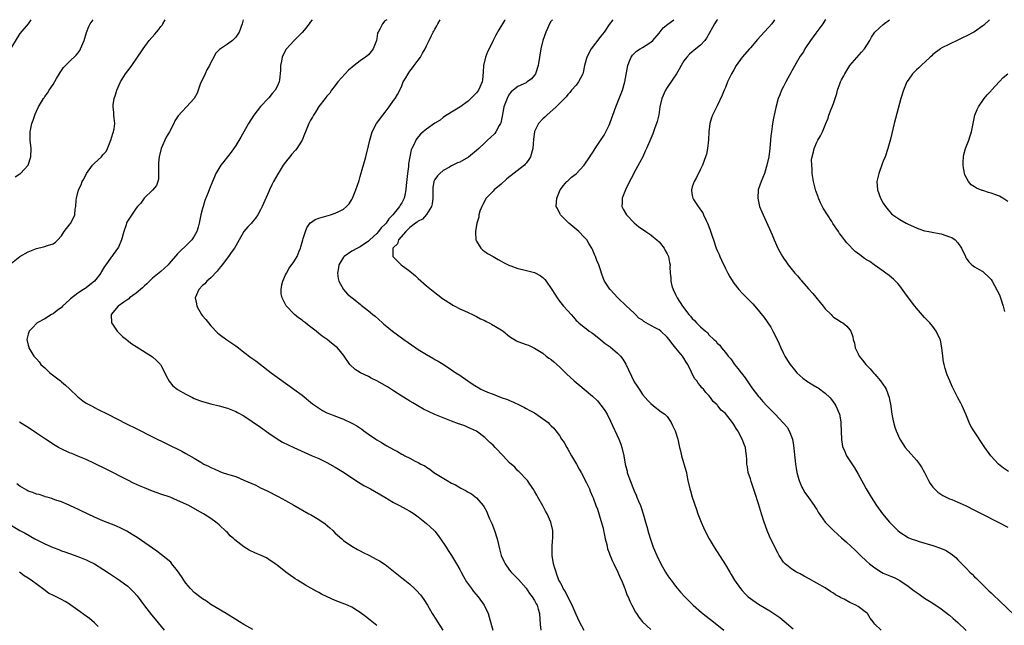
# Model space of a CAD drawing. Units: inches. Extents: x 2500230 to 2502000, y 1494000 to 1497000.
# Drawn here: x 2500993 to 2501230, y 1496854 to 1497000 of the extents above; entities that cross this region are included whole.
import ezdxf

# ---------------------------------------------------------------- set-up
doc = ezdxf.new("R2010")
doc.units = ezdxf.units.IN
doc.header["$MEASUREMENT"] = 0
doc.layers.add('LD24991494_10ft', color=121, linetype='Continuous')

msp = doc.modelspace()

# ---------------------------------------------------------------- linework, layer by layer
at = {"layer": 'LD24991494_10ft'}
for points, elevation in [([(2500995.68, 1497000), (2500995.03, 1496999), (2500993, 1496996.64), (2500991, 1496993.37)], 8290), ([(2500991, 1496941.34), (2500993, 1496942.96), (2500995, 1496944.07), (2500997, 1496944.87), (2500998.73, 1496945.27), (2500999, 1496945.4), (2500999.66, 1496945.66), (2501001, 1496946), (2501001.58, 1496946.42), (2501002.15, 1496947), (2501003, 1496947.98), (2501003.69, 1496949), (2501005.13, 1496950.87), (2501005.27, 1496951), (2501006.22, 1496953), (2501006.35, 1496954.35), (2501006.46, 1496955), (2501006.57, 1496956.57), (2501006.63, 1496957), (2501007.11, 1496959), (2501007.74, 1496960.26), (2501008.01, 1496961), (2501008.42, 1496961.58), (2501009.05, 1496963), (2501010.53, 1496965), (2501011, 1496965.49), (2501012.65, 1496967), (2501013, 1496967.43), (2501013.77, 1496968.23), (2501014.14, 1496969), (2501014.93, 1496971), (2501015.41, 1496972.59), (2501015.59, 1496973), (2501015.76, 1496973.76), (2501015.9, 1496975), (2501015.72, 1496976.28), (2501015.68, 1496977), (2501015.62, 1496977.62), (2501015.45, 1496979), (2501015.51, 1496979.51), (2501015.72, 1496981), (2501016.06, 1496981.94), (2501016.36, 1496983), (2501017.23, 1496985), (2501018.47, 1496987), (2501019, 1496987.71), (2501019.57, 1496988.43), (2501019.95, 1496989), (2501021, 1496990.49), (2501022.7, 1496993), (2501024.16, 1496995), (2501025.51, 1496996.49), (2501025.92, 1496997), (2501026.44, 1496997.56), (2501027, 1496998.33), (2501027.3, 1496998.7), (2501027.49, 1496999), (2501028, 1497000)], 8270), ([(2500991.86, 1496962.14), (2500993, 1496962.9), (2500993.12, 1496963), (2500995.02, 1496965), (2500995.68, 1496967), (2500995.73, 1496969), (2500995.52, 1496971), (2500995.49, 1496972.51), (2500995.5, 1496973), (2500995.89, 1496975), (2500996.2, 1496975.8), (2500996.59, 1496977), (2500996.72, 1496977.28), (2500997, 1496977.98), (2500997.52, 1496979), (2500998.22, 1496980.22), (2500998.69, 1496981), (2500998.83, 1496981.17), (2500999, 1496981.48), (2500999.69, 1496982.31), (2501000.06, 1496983), (2501001, 1496984.41), (2501001.84, 1496985.84), (2501002.73, 1496987.27), (2501003.54, 1496988.46), (2501004.03, 1496989), (2501005, 1496989.94), (2501006.54, 1496991.46), (2501007, 1496991.96), (2501007.42, 1496992.58), (2501007.65, 1496993), (2501008.49, 1496995), (2501009.08, 1496996.92), (2501009.62, 1496998.38), (2501009.98, 1496999), (2501010.63, 1497000)], 8280), ([(2501046.77, 1497000), (2501046.54, 1496999), (2501045.83, 1496997), (2501045.52, 1496996.48), (2501045, 1496995.77), (2501044.22, 1496995), (2501043, 1496994.13), (2501041.14, 1496992.86), (2501041, 1496992.71), (2501040.12, 1496991.88), (2501039.71, 1496991), (2501039, 1496989.67), (2501038.69, 1496989), (2501038.09, 1496987.91), (2501037.63, 1496987), (2501037, 1496985.57), (2501036.69, 1496985), (2501036.48, 1496984.48), (2501035.73, 1496982.27), (2501034.98, 1496981), (2501033.18, 1496979), (2501032.07, 1496977.93), (2501031.13, 1496976.87), (2501030.36, 1496975.64), (2501030.08, 1496975), (2501029.02, 1496973.02), (2501028.25, 1496971.75), (2501027.02, 1496969), (2501026.55, 1496967), (2501026.44, 1496965.56), (2501026.38, 1496964.38), (2501026.43, 1496963), (2501026.4, 1496961.6), (2501026.21, 1496961), (2501025.94, 1496960.06), (2501025, 1496958.98), (2501022.97, 1496957), (2501022.17, 1496955.83), (2501021.31, 1496955), (2501021, 1496954.6), (2501019.55, 1496952.45), (2501018.78, 1496951.22), (2501018.71, 1496951), (2501018.61, 1496950.61), (2501018.04, 1496949), (2501017.48, 1496947), (2501016.77, 1496945.23), (2501015.46, 1496943.46), (2501015.14, 1496943), (2501015, 1496942.84), (2501013.74, 1496941), (2501013.42, 1496940.58), (2501012.65, 1496939.35), (2501012.48, 1496939), (2501010.95, 1496937), (2501009.86, 1496936.14), (2501009, 1496935.41), (2501008.73, 1496935.27), (2501008.35, 1496935), (2501007, 1496934.16), (2501005.2, 1496932.8), (2501005, 1496932.56), (2501003.28, 1496931), (2501003, 1496930.69), (2501002, 1496930), (2501001, 1496929.17), (2501000.66, 1496929), (2500999, 1496927.99), (2500997.15, 1496927), (2500997, 1496926.88), (2500996.1, 1496925.9), (2500995.22, 1496925), (2500995, 1496924.31), (2500994.66, 1496923), (2500995, 1496921.64), (2500995.15, 1496921.15), (2500995.17, 1496921), (2500995.42, 1496920.58), (2500996.41, 1496919), (2500996.69, 1496918.69), (2500997, 1496918.31), (2500997.63, 1496917.63), (2500998.09, 1496917), (2500999, 1496916.14), (2500999.6, 1496915.6), (2501000.21, 1496915), (2501002.76, 1496913), (2501003, 1496912.83), (2501003.99, 1496911.99), (2501005, 1496911.11), (2501007, 1496909.19), (2501008.21, 1496908.21), (2501009, 1496907.68), (2501010.75, 1496906.75), (2501011, 1496906.6), (2501011.84, 1496906.16), (2501014.17, 1496905), (2501018.68, 1496902.68), (2501021, 1496901.52), (2501025, 1496899.57), (2501032.06, 1496896.06), (2501033, 1496895.56), (2501035, 1496894.4), (2501036.58, 1496893.42), (2501037.29, 1496893), (2501038.45, 1496892.45), (2501039, 1496892.16), (2501039.84, 1496891.84), (2501041, 1496891.28), (2501041.22, 1496891.22), (2501041.74, 1496891), (2501043, 1496890.6), (2501043.63, 1496890.37), (2501045, 1496889.96), (2501047, 1496889.15), (2501049.88, 1496887.88), (2501051, 1496887.3), (2501052.55, 1496886.55), (2501055.2, 1496885.2), (2501057, 1496884.24), (2501059, 1496883.11), (2501062.64, 1496881), (2501063, 1496880.81), (2501065, 1496879.66), (2501066.56, 1496878.56), (2501067.66, 1496877.66), (2501068.37, 1496877), (2501069, 1496876.37), (2501070.55, 1496875), (2501071, 1496874.58), (2501073, 1496873.19), (2501074.38, 1496872.38), (2501075, 1496872.09), (2501075.71, 1496871.71), (2501077.06, 1496871.06), (2501079, 1496870.03), (2501079.65, 1496869.66), (2501081, 1496868.78), (2501084.27, 1496866.27), (2501085, 1496865.62), (2501085.76, 1496865), (2501087, 1496864.04), (2501088.11, 1496863), (2501088.58, 1496862.58), (2501089.5, 1496861.5), (2501090.35, 1496860.35), (2501091.2, 1496859), (2501092.38, 1496857), (2501093.41, 1496855.41), (2501093.64, 1496855), (2501094.88, 1496853)], 8260), ([(2501063.39, 1497000), (2501062.98, 1496999.43), (2501062.74, 1496999), (2501061.52, 1496997.52), (2501061.06, 1496996.94), (2501059, 1496994.95), (2501057.22, 1496993), (2501057.13, 1496992.87), (2501056.46, 1496991.54), (2501056.19, 1496991), (2501056.04, 1496990.04), (2501055.79, 1496989), (2501055.78, 1496987.78), (2501055.52, 1496985.52), (2501055.44, 1496985), (2501055, 1496983.95), (2501054.49, 1496983), (2501053.77, 1496982.23), (2501053, 1496981.22), (2501052.89, 1496981.11), (2501052.81, 1496981), (2501051, 1496979.1), (2501049.4, 1496977), (2501048.12, 1496975), (2501046.25, 1496971.75), (2501045, 1496969.69), (2501043.89, 1496968.11), (2501042.11, 1496965.89), (2501041.42, 1496965), (2501040.26, 1496963), (2501039.86, 1496962.14), (2501039.39, 1496961), (2501038.7, 1496959.3), (2501038.39, 1496958.39), (2501037.57, 1496956.43), (2501037.13, 1496955), (2501037, 1496954.55), (2501036.62, 1496953), (2501036.22, 1496951), (2501035.96, 1496950.04), (2501035.64, 1496949), (2501035, 1496947.87), (2501034.4, 1496947), (2501033.71, 1496946.29), (2501031, 1496943.64), (2501029, 1496941.3), (2501028.73, 1496941), (2501027.87, 1496940.13), (2501027, 1496939.35), (2501025, 1496937.72), (2501024.22, 1496937), (2501023.63, 1496936.37), (2501023, 1496935.88), (2501022.56, 1496935.44), (2501021, 1496934.13), (2501019.45, 1496933), (2501019.23, 1496932.77), (2501019, 1496932.64), (2501018.06, 1496931.94), (2501016.65, 1496931), (2501015.02, 1496929), (2501015.09, 1496927), (2501015.31, 1496926.69), (2501016.46, 1496925), (2501017, 1496924.42), (2501017.73, 1496923.73), (2501018.71, 1496923), (2501018.85, 1496922.85), (2501019.98, 1496921.98), (2501021, 1496921.32), (2501025, 1496918.84), (2501025.95, 1496917.95), (2501026.85, 1496917), (2501027, 1496916.79), (2501027.91, 1496915), (2501028.23, 1496914.23), (2501028.95, 1496912.95), (2501029.86, 1496911.86), (2501030.9, 1496911), (2501031, 1496910.94), (2501033, 1496909.8), (2501034.59, 1496909), (2501035, 1496908.81), (2501036.31, 1496908.31), (2501037, 1496908.03), (2501039, 1496907.47), (2501041, 1496907.01), (2501043, 1496906.46), (2501045, 1496905.68), (2501045.44, 1496905.44), (2501047, 1496904.58), (2501049, 1496903.27), (2501051, 1496901.86), (2501053, 1496900.42), (2501055, 1496899.05), (2501056.29, 1496898.29), (2501057.62, 1496897.62), (2501058.98, 1496896.98), (2501063.46, 1496895), (2501065, 1496894.3), (2501067, 1496893.35), (2501067.66, 1496893), (2501069, 1496892.25), (2501071, 1496891.01), (2501073, 1496889.65), (2501074.6, 1496888.6), (2501075.85, 1496887.85), (2501077.46, 1496887), (2501080.92, 1496885), (2501083, 1496883.75), (2501084.47, 1496883), (2501086.11, 1496882.11), (2501087, 1496881.66), (2501087.38, 1496881.38), (2501088, 1496881), (2501089, 1496880.31), (2501091, 1496878.7), (2501091.85, 1496877.85), (2501092.82, 1496877), (2501093, 1496876.81), (2501093.77, 1496875.77), (2501094.37, 1496875), (2501095.68, 1496873), (2501096.17, 1496872.17), (2501097, 1496870.99), (2501098.18, 1496869), (2501099, 1496867.57), (2501099.29, 1496867), (2501099.89, 1496865.89), (2501100.65, 1496864.65), (2501101.83, 1496863), (2501102.33, 1496862.33), (2501103.44, 1496861), (2501104.89, 1496859), (2501105.84, 1496857), (2501106.11, 1496856.11), (2501106.94, 1496853)], 8250), ([(2501081.44, 1497000), (2501080.97, 1496999.69), (2501080.36, 1496999), (2501079.76, 1496997.76), (2501079.3, 1496997), (2501079.21, 1496996.79), (2501079, 1496995.5), (2501078.9, 1496995), (2501078.15, 1496993), (2501077.67, 1496992.33), (2501077, 1496991.58), (2501076.3, 1496991), (2501075, 1496990.06), (2501073.57, 1496989), (2501072.19, 1496987.81), (2501071.39, 1496987), (2501069.61, 1496985), (2501069, 1496984.13), (2501068.09, 1496983), (2501067.69, 1496982.31), (2501067, 1496981.57), (2501066.76, 1496981.24), (2501066.53, 1496981), (2501065, 1496979.08), (2501064.25, 1496977.75), (2501063.74, 1496977), (2501063.47, 1496976.53), (2501063, 1496975.78), (2501062.61, 1496975), (2501061.81, 1496973), (2501061.59, 1496972.41), (2501061.01, 1496971), (2501059.76, 1496969), (2501059.42, 1496968.58), (2501058.47, 1496967.53), (2501058.03, 1496967), (2501057.55, 1496966.45), (2501056.46, 1496965), (2501055.21, 1496963), (2501054.1, 1496961), (2501053.73, 1496960.27), (2501053.15, 1496959), (2501053, 1496958.63), (2501051.39, 1496955), (2501051, 1496954.18), (2501050.34, 1496953), (2501049.8, 1496952.2), (2501049, 1496951.28), (2501048.78, 1496951), (2501047.91, 1496950.09), (2501047, 1496949), (2501045.86, 1496947), (2501045, 1496945.57), (2501044.69, 1496945), (2501043.93, 1496943.93), (2501043.29, 1496943), (2501041.71, 1496941), (2501041.43, 1496940.57), (2501041, 1496940.09), (2501040.53, 1496939.47), (2501039, 1496937.83), (2501038.09, 1496937), (2501037.58, 1496936.42), (2501037, 1496935.96), (2501036.12, 1496935), (2501035.28, 1496933), (2501035.54, 1496931.54), (2501035.63, 1496931), (2501036.76, 1496929), (2501037, 1496928.68), (2501037.83, 1496927.83), (2501038.43, 1496927), (2501039, 1496926.3), (2501040.62, 1496924.62), (2501041, 1496924.25), (2501042.88, 1496922.88), (2501044.08, 1496922.08), (2501045, 1496921.49), (2501045.65, 1496921), (2501047, 1496919.92), (2501048.68, 1496918.68), (2501049.87, 1496917.87), (2501050.96, 1496917), (2501053.58, 1496915), (2501059.03, 1496911.03), (2501061, 1496909.55), (2501063.53, 1496907.53), (2501064.68, 1496906.68), (2501065.92, 1496905.92), (2501067, 1496905.36), (2501067.85, 1496905), (2501068.68, 1496904.68), (2501071, 1496903.81), (2501073, 1496902.87), (2501074.18, 1496902.18), (2501075.37, 1496901.37), (2501075.86, 1496901), (2501077, 1496900.2), (2501078.77, 1496899), (2501079, 1496898.85), (2501080.17, 1496898.17), (2501081, 1496897.63), (2501081.41, 1496897.41), (2501083, 1496896.47), (2501083.99, 1496895.99), (2501085, 1496895.37), (2501085.26, 1496895.26), (2501085.73, 1496895), (2501087, 1496894.39), (2501088.27, 1496893.73), (2501089, 1496893.38), (2501089.63, 1496893), (2501090.54, 1496892.54), (2501091, 1496892.22), (2501091.78, 1496891.78), (2501092.77, 1496891), (2501095.96, 1496889), (2501097, 1496888.43), (2501097.96, 1496887.96), (2501099, 1496887.31), (2501099.22, 1496887.22), (2501099.58, 1496887), (2501100.53, 1496886.53), (2501101, 1496886.21), (2501101.81, 1496885.81), (2501103, 1496884.86), (2501104.6, 1496883), (2501104.77, 1496882.77), (2501105.5, 1496881.5), (2501105.69, 1496881), (2501106.19, 1496879.81), (2501106.71, 1496878.71), (2501107.39, 1496877), (2501108.02, 1496875), (2501108.35, 1496873.65), (2501108.58, 1496872.58), (2501108.99, 1496871), (2501109.59, 1496869.59), (2501109.89, 1496869), (2501111, 1496867.42), (2501111.35, 1496867), (2501112.15, 1496866.15), (2501113.16, 1496865.16), (2501115, 1496863.13), (2501115.81, 1496861.81), (2501116.43, 1496861), (2501117, 1496860.11), (2501117.37, 1496859.37), (2501117.62, 1496859), (2501117.92, 1496858.08), (2501118.22, 1496857), (2501118.39, 1496854.39), (2501118.52, 1496853)], 8240), ([(2501129, 1496852.94), (2501127.81, 1496855), (2501127, 1496856.77), (2501126.11, 1496859), (2501125.1, 1496860.9), (2501124.39, 1496862.39), (2501123.93, 1496863), (2501123.65, 1496863.65), (2501123, 1496864.78), (2501122.89, 1496865), (2501122.4, 1496866.4), (2501122.18, 1496867), (2501121.84, 1496868.16), (2501121.61, 1496869), (2501121.29, 1496871), (2501121.28, 1496873), (2501121.37, 1496874.63), (2501121.41, 1496875), (2501121.42, 1496877), (2501120.95, 1496879), (2501120.03, 1496881), (2501119.66, 1496881.66), (2501119, 1496882.92), (2501117.81, 1496885), (2501117.54, 1496885.54), (2501117, 1496886.49), (2501116.8, 1496886.8), (2501115.86, 1496888.14), (2501115.29, 1496889), (2501115, 1496889.36), (2501113.45, 1496891), (2501113.22, 1496891.22), (2501113, 1496891.38), (2501112.23, 1496892.23), (2501111, 1496893.32), (2501109.48, 1496895), (2501107.56, 1496897), (2501107, 1496897.54), (2501106.21, 1496898.21), (2501105.44, 1496899), (2501105, 1496899.42), (2501103, 1496900.89), (2501101.59, 1496901.59), (2501101, 1496901.81), (2501100.18, 1496902.18), (2501099, 1496902.57), (2501098.7, 1496902.7), (2501097, 1496903.31), (2501095, 1496904.09), (2501093, 1496904.94), (2501091.58, 1496905.58), (2501090.24, 1496906.24), (2501088.88, 1496907), (2501087.7, 1496907.7), (2501087, 1496908.14), (2501086.45, 1496908.45), (2501085, 1496909.33), (2501083, 1496910.59), (2501081.57, 1496911.57), (2501080.33, 1496912.33), (2501079, 1496913.05), (2501077.68, 1496913.68), (2501077, 1496914.04), (2501075.06, 1496915), (2501073.8, 1496915.8), (2501072.5, 1496917), (2501071, 1496919.21), (2501069.56, 1496921), (2501069.23, 1496921.23), (2501068.09, 1496922.09), (2501067.05, 1496923), (2501065.8, 1496923.8), (2501065, 1496924.46), (2501064.4, 1496925), (2501062.46, 1496926.46), (2501061.84, 1496927), (2501061.36, 1496927.36), (2501061, 1496927.65), (2501060.17, 1496928.17), (2501059.19, 1496929), (2501059, 1496929.18), (2501057.22, 1496931), (2501057.13, 1496931.13), (2501056.23, 1496933), (2501055.99, 1496933.99), (2501055.97, 1496935), (2501056.16, 1496936.16), (2501056.33, 1496937), (2501057, 1496938.54), (2501057.22, 1496939), (2501057.85, 1496940.15), (2501059, 1496941.71), (2501059.78, 1496943), (2501060.29, 1496944.29), (2501060.62, 1496945), (2501060.71, 1496945.29), (2501061.17, 1496947), (2501061.29, 1496947.29), (2501061.83, 1496949), (2501062.14, 1496949.86), (2501062.95, 1496951.05), (2501063, 1496951.09), (2501064.13, 1496951.87), (2501065, 1496952.23), (2501065.6, 1496952.4), (2501067.88, 1496953), (2501069, 1496953.39), (2501069.85, 1496953.85), (2501071, 1496954.4), (2501071.73, 1496955), (2501072.33, 1496955.67), (2501073, 1496956.71), (2501073.14, 1496957), (2501073.94, 1496959), (2501074.72, 1496961.28), (2501075, 1496962.21), (2501076.33, 1496967), (2501077, 1496969.59), (2501077.31, 1496971), (2501077.88, 1496973), (2501078.94, 1496975), (2501080.48, 1496977), (2501081, 1496977.75), (2501082.02, 1496979), (2501083, 1496980.55), (2501083.41, 1496981), (2501084.01, 1496981.99), (2501084.53, 1496983), (2501085, 1496984.05), (2501085.38, 1496985), (2501086.01, 1496985.99), (2501086.55, 1496987), (2501087, 1496987.61), (2501087.57, 1496988.43), (2501088.04, 1496989), (2501089, 1496990.25), (2501089.51, 1496991), (2501090.02, 1496991.98), (2501090.63, 1496993), (2501091, 1496993.72), (2501091.6, 1496995), (2501092.17, 1496996.17), (2501092.61, 1496997), (2501092.77, 1496997.23), (2501093, 1496997.74), (2501093.46, 1496998.54), (2501093.67, 1496999), (2501094.26, 1497000)], 8230), ([(2501109.91, 1497000), (2501109.79, 1496999.83), (2501108.41, 1496997.59), (2501107.7, 1496996.3), (2501107, 1496994.97), (2501106.07, 1496993), (2501105.7, 1496992.3), (2501105.2, 1496991), (2501104.71, 1496989), (2501104.65, 1496987.35), (2501104.49, 1496985.51), (2501104.42, 1496985), (2501103.49, 1496983), (2501103, 1496982.35), (2501101.69, 1496981), (2501101, 1496980.39), (2501099, 1496978.97), (2501097, 1496977.74), (2501095.35, 1496976.65), (2501095, 1496976.45), (2501094.23, 1496975.77), (2501093, 1496975.05), (2501091, 1496973.64), (2501090.15, 1496973), (2501089.55, 1496972.45), (2501088.64, 1496971.36), (2501088.43, 1496971), (2501088, 1496970), (2501087.47, 1496969), (2501087.32, 1496968.68), (2501086.97, 1496967), (2501086.67, 1496965.33), (2501086.61, 1496964.61), (2501086.39, 1496963), (2501086.07, 1496960.07), (2501086.02, 1496959), (2501085.73, 1496957.73), (2501085.63, 1496957), (2501085, 1496955.88), (2501084.64, 1496955.36), (2501084.48, 1496955), (2501082.9, 1496953), (2501081.92, 1496952.08), (2501081.23, 1496951), (2501081, 1496950.75), (2501080.09, 1496949.91), (2501079.43, 1496949), (2501079, 1496948.54), (2501077.35, 1496947), (2501077, 1496946.65), (2501075, 1496945.34), (2501074.32, 1496945), (2501073, 1496944.23), (2501071.12, 1496943), (2501071, 1496942.84), (2501069.83, 1496941), (2501069.75, 1496940.25), (2501069.57, 1496939), (2501069.66, 1496937.66), (2501069.88, 1496937), (2501070.95, 1496935), (2501071.93, 1496933.93), (2501073.03, 1496933.03), (2501075, 1496931.51), (2501075.27, 1496931.27), (2501077, 1496929.93), (2501078.06, 1496929), (2501078.59, 1496928.59), (2501080.38, 1496927), (2501080.72, 1496926.72), (2501081, 1496926.47), (2501082.8, 1496925), (2501085.55, 1496923), (2501088.4, 1496921), (2501089, 1496920.59), (2501091, 1496919.35), (2501092.51, 1496918.51), (2501093, 1496918.21), (2501093.78, 1496917.78), (2501095.02, 1496917.02), (2501097, 1496915.7), (2501098.01, 1496915), (2501099, 1496914.37), (2501100.96, 1496913), (2501102.18, 1496912.18), (2501103.4, 1496911.4), (2501104.09, 1496911), (2501105.67, 1496910.33), (2501107, 1496909.81), (2501108.98, 1496909.02), (2501110.52, 1496908.52), (2501111, 1496908.26), (2501111.92, 1496907.92), (2501113.28, 1496907.28), (2501114.6, 1496906.6), (2501115, 1496906.41), (2501115.89, 1496905.89), (2501117, 1496905.29), (2501118.4, 1496904.4), (2501120.25, 1496903), (2501120.64, 1496902.64), (2501121, 1496902.23), (2501121.62, 1496901.62), (2501122.12, 1496901), (2501123, 1496899.84), (2501123.54, 1496899), (2501124.15, 1496898.15), (2501124.75, 1496897), (2501125, 1496896.59), (2501125.9, 1496895), (2501127.11, 1496893), (2501127.77, 1496891.77), (2501128.23, 1496891), (2501129.5, 1496888.5), (2501130.21, 1496887), (2501130.44, 1496886.44), (2501131, 1496885.22), (2501131.15, 1496884.85), (2501131.81, 1496883), (2501132.14, 1496882.14), (2501133, 1496879.37), (2501133.55, 1496877.55), (2501133.63, 1496877), (2501133.9, 1496875.9), (2501134.05, 1496875), (2501134.41, 1496873.59), (2501134.61, 1496872.61), (2501135, 1496871.65), (2501135.17, 1496871.17), (2501135.74, 1496869.74), (2501136.15, 1496869), (2501137.11, 1496867), (2501137.62, 1496865.62), (2501137.93, 1496865), (2501138.59, 1496863.41), (2501138.81, 1496862.81), (2501139, 1496862.34), (2501139.36, 1496861.36), (2501139.55, 1496861), (2501139.96, 1496859.96), (2501140.44, 1496859), (2501141.34, 1496857.34), (2501141.55, 1496857), (2501142.14, 1496856.14), (2501143.05, 1496855), (2501145, 1496853.13)], 8220), ([(2501121.31, 1497000), (2501120.97, 1496999.55), (2501120.62, 1496999), (2501120.16, 1496997.85), (2501119.73, 1496997), (2501119.04, 1496995), (2501118.55, 1496993), (2501117.85, 1496989), (2501117.2, 1496987), (2501117, 1496986.67), (2501116.24, 1496985.76), (2501115.26, 1496985), (2501115, 1496984.83), (2501113, 1496983.9), (2501111.87, 1496983), (2501111.4, 1496982.6), (2501111, 1496982.12), (2501110.61, 1496981.39), (2501110.41, 1496981), (2501109.61, 1496979), (2501109.5, 1496978.5), (2501109.2, 1496976.8), (2501108.87, 1496975.13), (2501108.82, 1496975), (2501108.51, 1496974.51), (2501107.67, 1496973), (2501107.41, 1496972.59), (2501106.39, 1496971.61), (2501105.71, 1496971), (2501105, 1496970.32), (2501103.57, 1496969), (2501103, 1496968.48), (2501101.11, 1496966.89), (2501099, 1496965.73), (2501098.48, 1496965.52), (2501097, 1496964.81), (2501096.52, 1496964.52), (2501095, 1496963.68), (2501094.16, 1496963), (2501093.6, 1496962.4), (2501093, 1496961.54), (2501092.82, 1496961.18), (2501092.77, 1496961), (2501092.47, 1496959.53), (2501092.47, 1496959), (2501092.53, 1496958.53), (2501092.48, 1496957), (2501092.31, 1496955.69), (2501092.19, 1496955), (2501091, 1496953.1), (2501090, 1496952), (2501089, 1496951.47), (2501088.74, 1496951.26), (2501088.3, 1496951), (2501087, 1496949.92), (2501085.98, 1496949), (2501084.22, 1496947), (2501083.95, 1496946.05), (2501083, 1496945.18), (2501082.94, 1496945.06), (2501082.89, 1496945), (2501082.84, 1496944.84), (2501082.89, 1496943), (2501082.92, 1496942.92), (2501083, 1496942.82), (2501083.9, 1496941.9), (2501084.89, 1496941), (2501087, 1496939.41), (2501088.29, 1496938.29), (2501089, 1496937.7), (2501091, 1496935.93), (2501092.59, 1496934.59), (2501093, 1496934.28), (2501093.71, 1496933.71), (2501094.86, 1496932.86), (2501097, 1496931.47), (2501097.29, 1496931.29), (2501097.81, 1496931), (2501099, 1496930.38), (2501100.1, 1496929.9), (2501101, 1496929.47), (2501102.03, 1496929), (2501102.68, 1496928.68), (2501103, 1496928.55), (2501104, 1496928), (2501105, 1496927.54), (2501105.36, 1496927.36), (2501106.11, 1496927), (2501106.65, 1496926.65), (2501109, 1496925.28), (2501109.46, 1496925), (2501111, 1496923.7), (2501112.67, 1496922.67), (2501113, 1496922.51), (2501115, 1496921.82), (2501115.59, 1496921.59), (2501117, 1496920.93), (2501119, 1496919.69), (2501119.83, 1496919), (2501120.49, 1496918.49), (2501121, 1496918.15), (2501121.62, 1496917.62), (2501123, 1496916.39), (2501123.72, 1496915.72), (2501124.72, 1496914.72), (2501126.54, 1496913), (2501127, 1496912.61), (2501127.91, 1496911.91), (2501128.95, 1496911), (2501131, 1496909.38), (2501132.21, 1496908.21), (2501133, 1496907.14), (2501133.07, 1496907.07), (2501133.91, 1496905.91), (2501134.47, 1496905), (2501135.34, 1496903.34), (2501137.3, 1496899), (2501137.78, 1496897.78), (2501138.05, 1496897), (2501138.49, 1496895), (2501138.84, 1496893), (2501139.29, 1496891.29), (2501139.35, 1496891), (2501139.49, 1496890.51), (2501140.02, 1496889), (2501140.66, 1496887.34), (2501141, 1496886.54), (2501141.49, 1496885.49), (2501141.68, 1496885), (2501142.09, 1496884.09), (2501142.52, 1496883), (2501143.19, 1496881), (2501143.74, 1496879), (2501144.04, 1496877.96), (2501144.43, 1496876.43), (2501145, 1496874.68), (2501145.62, 1496873), (2501146.45, 1496871), (2501147.42, 1496869), (2501148.56, 1496867), (2501149, 1496866.31), (2501149.53, 1496865.53), (2501149.91, 1496865), (2501151, 1496863.55), (2501152.18, 1496862.18), (2501153.22, 1496861), (2501155.19, 1496859), (2501157.25, 1496857.25), (2501158.36, 1496856.36), (2501160.15, 1496855), (2501162.58, 1496853)], 8210), ([(2501135.88, 1497000), (2501135, 1496998.82), (2501133.76, 1496997), (2501133, 1496996.02), (2501130.69, 1496993), (2501129.59, 1496991), (2501129.06, 1496989), (2501128.75, 1496987.25), (2501128.66, 1496987), (2501128.1, 1496985.9), (2501127.61, 1496985), (2501127, 1496984.24), (2501125.95, 1496983), (2501125.51, 1496982.49), (2501125, 1496981.98), (2501124.59, 1496981.41), (2501123, 1496979.82), (2501122.24, 1496979), (2501119.97, 1496977), (2501119.5, 1496976.5), (2501119, 1496976.11), (2501117.98, 1496975), (2501117, 1496973.11), (2501116.96, 1496973), (2501116.76, 1496971.24), (2501116.6, 1496969), (2501116.02, 1496967), (2501115.64, 1496966.36), (2501115, 1496965.49), (2501114.78, 1496965.22), (2501114.58, 1496965), (2501110.35, 1496961.65), (2501109, 1496960.42), (2501107.27, 1496959), (2501107, 1496958.74), (2501105.39, 1496957), (2501104.52, 1496955.48), (2501104.27, 1496955), (2501103.86, 1496953.86), (2501103.61, 1496953), (2501103.56, 1496952.44), (2501103.13, 1496951), (2501102.76, 1496949), (2501102.76, 1496948.76), (2501102.85, 1496947), (2501103, 1496946.66), (2501104.06, 1496945), (2501104.53, 1496944.53), (2501105, 1496944.18), (2501105.71, 1496943.71), (2501107, 1496942.94), (2501108.27, 1496942.27), (2501109, 1496941.83), (2501109.56, 1496941.56), (2501111, 1496940.8), (2501111.29, 1496940.71), (2501113, 1496940.1), (2501114.13, 1496939.87), (2501117, 1496939.1), (2501118.38, 1496938.38), (2501119, 1496937.93), (2501119.46, 1496937.46), (2501119.81, 1496937), (2501121, 1496935.31), (2501121.17, 1496935), (2501121.87, 1496933.87), (2501122.43, 1496933), (2501123, 1496932.25), (2501124, 1496931), (2501125, 1496929.86), (2501125.8, 1496929), (2501126.39, 1496928.39), (2501127, 1496927.6), (2501127.32, 1496927.32), (2501127.67, 1496927), (2501129, 1496925.92), (2501129.53, 1496925.53), (2501130.2, 1496925), (2501130.7, 1496924.7), (2501131, 1496924.54), (2501132.9, 1496923), (2501133, 1496922.94), (2501134.05, 1496922.05), (2501135, 1496921.38), (2501135.22, 1496921.22), (2501137, 1496919.72), (2501137.74, 1496919), (2501138.28, 1496918.28), (2501139.04, 1496917.04), (2501141, 1496912.79), (2501141.72, 1496911.72), (2501142.18, 1496911), (2501142.52, 1496910.52), (2501143, 1496909.78), (2501144.34, 1496908.34), (2501145, 1496907.54), (2501145.66, 1496907), (2501147.55, 1496905.55), (2501148.38, 1496905), (2501149, 1496904.46), (2501149.92, 1496903), (2501150.26, 1496902.26), (2501150.9, 1496901), (2501151.53, 1496899), (2501151.76, 1496897.76), (2501151.97, 1496897), (2501152.14, 1496896.14), (2501152.44, 1496895), (2501153.47, 1496891.47), (2501153.58, 1496891), (2501153.7, 1496890.3), (2501153.98, 1496889), (2501154.43, 1496887), (2501154.56, 1496886.56), (2501155.02, 1496885), (2501156.02, 1496882.02), (2501156.38, 1496881), (2501157.14, 1496879), (2501157.71, 1496877.71), (2501158.38, 1496876.38), (2501159.12, 1496875), (2501160.26, 1496873), (2501163, 1496868.75), (2501164.02, 1496867), (2501164.42, 1496866.42), (2501165.22, 1496865), (2501166.61, 1496863), (2501167, 1496862.54), (2501167.75, 1496861.75), (2501168.51, 1496861), (2501169, 1496860.6), (2501171, 1496859.23), (2501171.37, 1496859), (2501173.68, 1496857.68), (2501176.07, 1496856.07), (2501177.19, 1496855.19), (2501179.31, 1496853.31)], 8200), ([(2501200.55, 1496853), (2501199, 1496854.42), (2501198.72, 1496854.72), (2501198.57, 1496855), (2501197.89, 1496855.89), (2501197.2, 1496857), (2501197, 1496857.19), (2501195, 1496858.7), (2501194.44, 1496859), (2501193, 1496859.67), (2501191.58, 1496860.42), (2501190.79, 1496860.79), (2501190.46, 1496861), (2501189.53, 1496861.53), (2501189, 1496861.92), (2501188.32, 1496862.32), (2501187, 1496863.19), (2501185, 1496864.34), (2501183, 1496865.41), (2501181.99, 1496865.99), (2501181, 1496866.52), (2501180.16, 1496867), (2501179, 1496867.71), (2501177.37, 1496869), (2501177.18, 1496869.18), (2501177, 1496869.39), (2501175.94, 1496871), (2501175.6, 1496871.6), (2501175, 1496872.81), (2501173.65, 1496875.65), (2501173.06, 1496877), (2501172.32, 1496879), (2501171.7, 1496881), (2501171, 1496883.39), (2501170.11, 1496886.11), (2501169.19, 1496888.81), (2501169, 1496889.45), (2501168.5, 1496891), (2501168.3, 1496892.3), (2501168.15, 1496893), (2501168.14, 1496894.14), (2501168.06, 1496895), (2501167.93, 1496896.07), (2501167.85, 1496897), (2501167.56, 1496897.56), (2501167.05, 1496899), (2501165.95, 1496901), (2501165.55, 1496901.55), (2501165, 1496902.55), (2501164.69, 1496903), (2501163, 1496905.18), (2501162.01, 1496906.01), (2501161.2, 1496907), (2501161.1, 1496907.1), (2501161, 1496907.25), (2501160.04, 1496908.04), (2501159.42, 1496909), (2501159, 1496909.51), (2501158.24, 1496910.24), (2501157.74, 1496911), (2501157.34, 1496911.34), (2501157, 1496911.87), (2501156.46, 1496912.46), (2501156.09, 1496913), (2501155.57, 1496913.57), (2501154.85, 1496915.15), (2501153.95, 1496917), (2501153.54, 1496917.54), (2501153, 1496918.49), (2501152.67, 1496919), (2501151.06, 1496920.94), (2501150.07, 1496922.07), (2501149.48, 1496923), (2501149, 1496923.57), (2501147.44, 1496925), (2501147, 1496925.32), (2501146.26, 1496925.74), (2501145, 1496926.4), (2501143.33, 1496927.33), (2501143, 1496927.63), (2501142.14, 1496928.14), (2501141.32, 1496929), (2501141, 1496929.31), (2501139.09, 1496931.09), (2501137.04, 1496933.04), (2501135.22, 1496935), (2501135.13, 1496935.13), (2501135, 1496935.35), (2501133.85, 1496937), (2501133.59, 1496937.59), (2501133.15, 1496939), (2501133, 1496939.56), (2501132.52, 1496941), (2501132.01, 1496942.01), (2501131.69, 1496943), (2501131.43, 1496943.43), (2501131, 1496944.64), (2501130.85, 1496945), (2501130.09, 1496946.09), (2501129.59, 1496947), (2501129.29, 1496947.29), (2501129, 1496947.66), (2501127.67, 1496949), (2501125.23, 1496951), (2501123.24, 1496953), (2501123.18, 1496953.18), (2501122.53, 1496954.53), (2501122.24, 1496955), (2501122.39, 1496957), (2501123.2, 1496959), (2501123.96, 1496960.04), (2501124.8, 1496961), (2501125, 1496961.17), (2501125.94, 1496962.06), (2501127, 1496962.89), (2501128.97, 1496965), (2501130.33, 1496967), (2501130.59, 1496967.41), (2501131, 1496967.98), (2501131.38, 1496968.62), (2501131.65, 1496969), (2501132.9, 1496970.9), (2501133.79, 1496972.21), (2501134.16, 1496973), (2501135, 1496974.64), (2501135.15, 1496975), (2501135.22, 1496975.22), (2501135.91, 1496977), (2501136.6, 1496979), (2501138.18, 1496983), (2501138.77, 1496985), (2501139.48, 1496989), (2501139.83, 1496989.83), (2501140.26, 1496991), (2501140.58, 1496991.42), (2501141, 1496991.87), (2501141.6, 1496992.4), (2501142.48, 1496993), (2501143, 1496993.31), (2501143.9, 1496993.9), (2501145, 1496994.57), (2501145.48, 1496995), (2501147, 1496996.79), (2501147.98, 1496998.02), (2501149.09, 1496998.91), (2501150.58, 1497000)], 8190), ([(2501161.08, 1497000), (2501160.96, 1496999.85), (2501160.39, 1496999), (2501159.91, 1496998.09), (2501158.45, 1496995.55), (2501158.02, 1496995), (2501157, 1496993.86), (2501155.87, 1496993), (2501155.39, 1496992.61), (2501155, 1496992.25), (2501154.31, 1496991.69), (2501153.67, 1496991), (2501153, 1496990.1), (2501152.35, 1496989), (2501151.88, 1496988.12), (2501151.21, 1496987), (2501150.35, 1496985.65), (2501149, 1496983.65), (2501148.58, 1496983), (2501147.69, 1496981), (2501147.22, 1496979), (2501146.92, 1496977.08), (2501146.54, 1496975.46), (2501146.39, 1496975), (2501146, 1496974), (2501145.48, 1496972.52), (2501145, 1496971.41), (2501143.99, 1496969), (2501143.66, 1496968.33), (2501143.06, 1496967), (2501141, 1496963.19), (2501140.89, 1496963), (2501140.28, 1496961.72), (2501139.88, 1496961), (2501138.9, 1496959), (2501138.08, 1496957), (2501138.08, 1496955.92), (2501138.04, 1496955), (2501138.36, 1496954.36), (2501139.14, 1496953), (2501141, 1496951.06), (2501142.13, 1496950.13), (2501143, 1496949.52), (2501143.83, 1496949), (2501144.51, 1496948.51), (2501145, 1496948.19), (2501145.67, 1496947.67), (2501146.48, 1496947), (2501147, 1496946.48), (2501148.22, 1496945), (2501148.46, 1496944.46), (2501149, 1496943.62), (2501149.3, 1496943), (2501149.54, 1496941.54), (2501149.66, 1496941), (2501149.63, 1496940.37), (2501149.66, 1496939), (2501149.82, 1496937.82), (2501149.81, 1496937), (2501150.09, 1496935.91), (2501150.38, 1496935), (2501151, 1496933.82), (2501151.37, 1496933), (2501152.64, 1496931), (2501154.2, 1496929), (2501154.58, 1496928.58), (2501155, 1496928.02), (2501155.54, 1496927.54), (2501156.04, 1496927), (2501157, 1496926.04), (2501158.18, 1496925), (2501158.64, 1496924.64), (2501159, 1496924.15), (2501160.24, 1496923), (2501160.66, 1496922.66), (2501161, 1496922.12), (2501161.61, 1496921.61), (2501162.06, 1496921), (2501163, 1496919.84), (2501163.64, 1496919), (2501164.31, 1496918.31), (2501165.22, 1496917), (2501166.01, 1496915.99), (2501166.81, 1496915), (2501166.91, 1496914.91), (2501167.76, 1496913.76), (2501168.25, 1496913), (2501168.59, 1496912.59), (2501169.39, 1496911.39), (2501171, 1496909.23), (2501171.19, 1496909), (2501172.02, 1496908.02), (2501172.95, 1496907), (2501173.99, 1496905.99), (2501175, 1496904.97), (2501176.94, 1496902.94), (2501177, 1496902.86), (2501177.89, 1496901.89), (2501178.36, 1496901), (2501179, 1496899.36), (2501179.13, 1496899), (2501179.43, 1496897.43), (2501179.78, 1496893.78), (2501179.9, 1496893), (2501180.01, 1496892.01), (2501180.23, 1496891), (2501180.69, 1496889.31), (2501180.75, 1496889), (2501181, 1496888.37), (2501181.41, 1496887.41), (2501181.66, 1496887), (2501182.15, 1496886.15), (2501183.04, 1496884.96), (2501184.41, 1496883), (2501184.63, 1496882.63), (2501185, 1496882.03), (2501185.37, 1496881.37), (2501187.01, 1496879), (2501189.02, 1496877), (2501190.06, 1496876.06), (2501191, 1496875.24), (2501192.17, 1496874.17), (2501194.24, 1496872.24), (2501195.52, 1496871), (2501197, 1496869.62), (2501197.7, 1496869), (2501199, 1496867.98), (2501200.57, 1496867), (2501201, 1496866.76), (2501203, 1496865.89), (2501203.64, 1496865.64), (2501205, 1496864.98), (2501207, 1496863.62), (2501208.48, 1496862.48), (2501209.64, 1496861.64), (2501211, 1496860.73), (2501213, 1496859.46), (2501215, 1496858.13), (2501216.78, 1496856.78), (2501217, 1496856.63), (2501217.84, 1496855.84), (2501219, 1496854.87), (2501221, 1496852.9)], 8180), ([(2501174.84, 1497000), (2501174.16, 1496999), (2501170.76, 1496995.24), (2501169, 1496993.25), (2501168.76, 1496993), (2501167.01, 1496991), (2501165.59, 1496989), (2501165, 1496987.91), (2501164.46, 1496987), (2501163.98, 1496986.02), (2501163.53, 1496985), (2501163, 1496983.68), (2501162.7, 1496983), (2501162.21, 1496981.79), (2501161, 1496979.22), (2501160.76, 1496978.76), (2501159.9, 1496977), (2501159.66, 1496976.34), (2501159.23, 1496975), (2501158.96, 1496973), (2501158.89, 1496971.11), (2501158.7, 1496969), (2501158.4, 1496967.6), (2501158.23, 1496967), (2501157.91, 1496966.09), (2501157.48, 1496965), (2501157, 1496963.97), (2501156, 1496962), (2501155.44, 1496961), (2501155, 1496959.73), (2501154.79, 1496959), (2501154.83, 1496958.83), (2501155, 1496957.67), (2501155.12, 1496957), (2501155.28, 1496956.72), (2501156.4, 1496955), (2501156.7, 1496954.7), (2501157, 1496954.19), (2501157.52, 1496953.52), (2501157.73, 1496953), (2501158.35, 1496951.65), (2501158.7, 1496951), (2501159, 1496950.2), (2501159.35, 1496949.35), (2501159.84, 1496947.84), (2501160.09, 1496947), (2501160.77, 1496945), (2501161, 1496944.45), (2501161.46, 1496943.46), (2501161.66, 1496943), (2501162.09, 1496942.09), (2501163, 1496940.06), (2501163.56, 1496939), (2501164.08, 1496938.08), (2501165, 1496936.54), (2501166.22, 1496935), (2501167, 1496934.13), (2501169.59, 1496931.59), (2501170.1, 1496931), (2501172.31, 1496928.31), (2501173.92, 1496925.92), (2501174.44, 1496925), (2501175.32, 1496923.32), (2501175.96, 1496921.96), (2501176.35, 1496921), (2501177, 1496919.58), (2501177.28, 1496919), (2501177.94, 1496917.94), (2501178.56, 1496917), (2501179.66, 1496915.66), (2501180.22, 1496915), (2501181.68, 1496913.68), (2501182.57, 1496913), (2501182.83, 1496912.83), (2501183, 1496912.75), (2501184.08, 1496912.08), (2501185, 1496911.54), (2501185.33, 1496911.33), (2501187, 1496910.08), (2501188.12, 1496909), (2501188.52, 1496908.52), (2501189.39, 1496907.39), (2501189.61, 1496907), (2501190.48, 1496905), (2501190.82, 1496903.18), (2501190.84, 1496903), (2501190.83, 1496902.83), (2501190.93, 1496898.93), (2501191.24, 1496897.24), (2501191.31, 1496897), (2501191.59, 1496896.41), (2501192.18, 1496895), (2501192.47, 1496894.47), (2501194.06, 1496892.05), (2501195, 1496890.53), (2501196.26, 1496888.26), (2501196.92, 1496887), (2501198.08, 1496885), (2501199.41, 1496883), (2501200.88, 1496881), (2501202.56, 1496879), (2501202.78, 1496878.78), (2501203, 1496878.55), (2501204.55, 1496877), (2501205, 1496876.6), (2501207, 1496875.31), (2501207.77, 1496875), (2501209, 1496874.56), (2501209.64, 1496874.36), (2501213, 1496873.37), (2501214.78, 1496872.78), (2501216.16, 1496872.16), (2501217, 1496871.58), (2501217.36, 1496871.36), (2501218.47, 1496870.47), (2501219, 1496869.9), (2501219.93, 1496869), (2501221, 1496867.89), (2501221.9, 1496867), (2501222.48, 1496866.48), (2501223, 1496865.87), (2501223.46, 1496865.46), (2501223.9, 1496865), (2501224.48, 1496864.48), (2501225, 1496863.89), (2501225.93, 1496863), (2501226.5, 1496862.5), (2501227, 1496861.95), (2501227.5, 1496861.5), (2501229, 1496860.04), (2501232.63, 1496856.63)], 8170), ([(2501187.15, 1497000), (2501186.96, 1496999.78), (2501186.44, 1496999), (2501184.76, 1496996.76), (2501183.5, 1496995), (2501182.16, 1496993), (2501181.77, 1496992.23), (2501181, 1496991.2), (2501180.68, 1496990.68), (2501179, 1496987.67), (2501178.77, 1496987.23), (2501178.06, 1496985.94), (2501177.52, 1496985), (2501177, 1496983.93), (2501176.5, 1496983), (2501176.11, 1496981.89), (2501175.73, 1496981), (2501175.13, 1496978.87), (2501174.71, 1496977), (2501174.67, 1496976.66), (2501174.33, 1496975), (2501174.27, 1496974.27), (2501174.07, 1496973), (2501173.96, 1496972.04), (2501173.88, 1496971), (2501173.69, 1496969), (2501173.42, 1496967), (2501173, 1496964.97), (2501172.38, 1496963), (2501172.02, 1496961.98), (2501171.57, 1496961), (2501170.9, 1496959), (2501170.77, 1496957), (2501171.22, 1496955), (2501171.77, 1496953.77), (2501172.06, 1496953), (2501173.63, 1496949.63), (2501174.23, 1496948.23), (2501174.73, 1496947), (2501175.61, 1496945), (2501176.11, 1496944.11), (2501176.71, 1496943), (2501177, 1496942.57), (2501177.67, 1496941.67), (2501178.12, 1496941), (2501179.74, 1496939), (2501180.34, 1496938.34), (2501181, 1496937.53), (2501181.25, 1496937.25), (2501181.44, 1496937), (2501183, 1496935.19), (2501184.03, 1496934.03), (2501186.55, 1496931), (2501187, 1496930.38), (2501188.46, 1496929), (2501188.7, 1496928.7), (2501189, 1496928.39), (2501189.87, 1496927.87), (2501191, 1496927.14), (2501191.27, 1496927), (2501192.24, 1496926.24), (2501193, 1496925.31), (2501193.2, 1496925), (2501193.66, 1496923.66), (2501193.78, 1496923), (2501194.09, 1496922.09), (2501194.26, 1496921), (2501195, 1496919.5), (2501195.2, 1496919), (2501196.01, 1496918.01), (2501196.79, 1496917), (2501197, 1496916.81), (2501197.89, 1496915.89), (2501198.68, 1496915), (2501199, 1496914.68), (2501200.39, 1496913), (2501201.46, 1496911.46), (2501201.7, 1496911), (2501202.46, 1496909), (2501202.52, 1496908.52), (2501202.84, 1496907), (2501202.84, 1496906.84), (2501203.11, 1496905), (2501203.4, 1496903.4), (2501203.85, 1496901.85), (2501204.13, 1496901), (2501204.99, 1496899), (2501206.32, 1496897), (2501207, 1496896.2), (2501209, 1496893.96), (2501209.77, 1496893), (2501210.25, 1496892.25), (2501211, 1496891), (2501211.96, 1496889), (2501212.33, 1496888.33), (2501213, 1496887.46), (2501213.19, 1496887.19), (2501214.21, 1496886.21), (2501215.4, 1496885.4), (2501217, 1496884.65), (2501217.56, 1496884.44), (2501219, 1496883.82), (2501219.55, 1496883.55), (2501221, 1496882.91), (2501223, 1496881.89), (2501224.81, 1496881), (2501228.7, 1496879), (2501231, 1496877.79)], 8160), ([(2501231.21, 1496891.21), (2501230.02, 1496892.02), (2501228.81, 1496893), (2501226.97, 1496895), (2501225.53, 1496897), (2501222.85, 1496901), (2501222.13, 1496902.13), (2501221.73, 1496903), (2501220.92, 1496905), (2501220.04, 1496907), (2501219.69, 1496907.69), (2501219, 1496908.95), (2501217.96, 1496911), (2501217.64, 1496911.64), (2501217.03, 1496913.03), (2501216.46, 1496914.46), (2501216.26, 1496915), (2501215.97, 1496916.03), (2501215.66, 1496917), (2501215.55, 1496917.55), (2501215.34, 1496919), (2501215.17, 1496921), (2501214.82, 1496922.82), (2501214.77, 1496923), (2501213.8, 1496925), (2501213, 1496926.09), (2501212.26, 1496927), (2501211, 1496928.29), (2501209, 1496930.5), (2501208.6, 1496931), (2501207.09, 1496933), (2501206.25, 1496934.25), (2501205, 1496935.91), (2501204.51, 1496936.51), (2501203.52, 1496937.52), (2501203, 1496937.92), (2501202.43, 1496938.43), (2501201.68, 1496939), (2501201, 1496939.44), (2501198.86, 1496941), (2501197.76, 1496941.76), (2501197, 1496942.21), (2501196.52, 1496942.52), (2501195.36, 1496943.36), (2501194.22, 1496944.22), (2501192.26, 1496946.26), (2501191.72, 1496947), (2501191, 1496947.95), (2501190.52, 1496948.52), (2501190.21, 1496949), (2501188.91, 1496950.91), (2501188.62, 1496951.38), (2501187.57, 1496953), (2501186.58, 1496954.58), (2501185.91, 1496955.91), (2501185.44, 1496957), (2501185.33, 1496957.33), (2501184.77, 1496958.77), (2501184.2, 1496961), (2501184.03, 1496961.97), (2501183.9, 1496963), (2501183.89, 1496963.89), (2501183.78, 1496965), (2501183.77, 1496966.23), (2501183.86, 1496967), (2501184.19, 1496968.19), (2501184.35, 1496969), (2501185, 1496970.48), (2501185.29, 1496971), (2501185.94, 1496972.06), (2501186.35, 1496973), (2501187.15, 1496975), (2501187.73, 1496976.27), (2501187.94, 1496977), (2501188.47, 1496978.47), (2501188.7, 1496979), (2501189, 1496979.85), (2501189.8, 1496982.2), (2501190, 1496983), (2501190.59, 1496984.59), (2501190.76, 1496985), (2501191, 1496985.48), (2501191.54, 1496986.46), (2501191.76, 1496987), (2501192.99, 1496989), (2501195.82, 1496992.18), (2501196.47, 1496993), (2501197.75, 1496995), (2501198.22, 1496995.78), (2501199, 1496996.96), (2501200.02, 1496997.98), (2501201, 1496998.87), (2501202.52, 1497000)], 8150), ([(2501226.62, 1497000), (2501225.28, 1496998.72), (2501225, 1496998.5), (2501223, 1496997.07), (2501222.88, 1496997), (2501221, 1496996.01), (2501220.3, 1496995.7), (2501219, 1496995.05), (2501217, 1496994.12), (2501215, 1496993.13), (2501214.8, 1496993), (2501213, 1496991.63), (2501212.71, 1496991.29), (2501212.36, 1496991), (2501210.12, 1496989), (2501209.59, 1496988.41), (2501209, 1496987.95), (2501208.54, 1496987.46), (2501208.07, 1496987), (2501207, 1496985.45), (2501206.72, 1496985), (2501205.88, 1496983), (2501205.24, 1496981), (2501204.59, 1496978.59), (2501203.68, 1496975), (2501202.77, 1496971.23), (2501202.15, 1496969), (2501201.45, 1496967), (2501201, 1496965.93), (2501200.74, 1496965.26), (2501199.93, 1496963), (2501199.51, 1496961), (2501199.62, 1496959), (2501200.33, 1496957), (2501201, 1496955.83), (2501201.53, 1496955), (2501202.18, 1496954.18), (2501203, 1496953.28), (2501203.31, 1496953), (2501205, 1496951.85), (2501206.54, 1496951), (2501207, 1496950.77), (2501209, 1496949.87), (2501209.62, 1496949.62), (2501211, 1496949.19), (2501211.98, 1496949), (2501212.81, 1496948.81), (2501214.49, 1496948.49), (2501215, 1496948.41), (2501217, 1496947.74), (2501217.52, 1496947.52), (2501218.32, 1496947), (2501219, 1496946.3), (2501219.91, 1496945), (2501220.81, 1496943), (2501220.86, 1496942.86), (2501221, 1496942.61), (2501221.66, 1496941.66), (2501222.39, 1496941), (2501223, 1496940.51), (2501224.12, 1496939.88), (2501225, 1496939.36), (2501225.41, 1496939), (2501226.22, 1496938.22), (2501227, 1496937.42), (2501227.26, 1496937), (2501229, 1496933.71), (2501229.28, 1496933), (2501229.95, 1496931), (2501230.24, 1496929.76)], 8140), ([(2501231, 1496956.2), (2501229.83, 1496957), (2501229, 1496957.48), (2501227.91, 1496957.91), (2501227, 1496958.26), (2501226.41, 1496958.41), (2501225, 1496958.87), (2501224.89, 1496958.89), (2501223.46, 1496959.46), (2501223, 1496959.79), (2501222.21, 1496960.21), (2501221.56, 1496961), (2501220.67, 1496962.67), (2501220.32, 1496964.32), (2501220.25, 1496965), (2501220.27, 1496965.73), (2501220.32, 1496967), (2501220.43, 1496967.57), (2501220.85, 1496969), (2501221.65, 1496971), (2501221.96, 1496972.04), (2501222.28, 1496973), (2501222.68, 1496975), (2501223.12, 1496977), (2501223.63, 1496978.37), (2501223.94, 1496979), (2501225.31, 1496981), (2501226.07, 1496981.93), (2501227, 1496982.85), (2501227.12, 1496983), (2501229, 1496985.08), (2501229.89, 1496986.11), (2501231, 1496987)], 8130), ([(2501079, 1496854.11), (2501077.37, 1496855.37), (2501076.26, 1496856.26), (2501075, 1496857.24), (2501074.38, 1496857.62), (2501073, 1496858.5), (2501071.92, 1496859), (2501071.27, 1496859.27), (2501069, 1496860.13), (2501067.03, 1496861.03), (2501065.7, 1496861.7), (2501065, 1496862.09), (2501064.39, 1496862.39), (2501061.82, 1496863.82), (2501059.92, 1496865), (2501059.37, 1496865.36), (2501059, 1496865.63), (2501058.18, 1496866.18), (2501057.07, 1496867), (2501055, 1496868.66), (2501054.54, 1496869), (2501053, 1496870.05), (2501052.39, 1496870.39), (2501051.12, 1496871), (2501049.63, 1496871.63), (2501048.28, 1496872.28), (2501047, 1496873.05), (2501044.76, 1496874.76), (2501044.52, 1496875), (2501043.71, 1496875.71), (2501043, 1496876.49), (2501042.73, 1496876.73), (2501041, 1496878.38), (2501040.24, 1496879), (2501039, 1496879.86), (2501037.22, 1496881), (2501035.78, 1496881.78), (2501033.69, 1496883), (2501031, 1496884.25), (2501029.19, 1496885), (2501027, 1496885.75), (2501025, 1496886.49), (2501023, 1496887.28), (2501021.79, 1496887.79), (2501020.4, 1496888.4), (2501019, 1496889.1), (2501013.77, 1496891.77), (2501011, 1496893.16), (2501009, 1496894.09), (2501007, 1496894.91), (2501005.5, 1496895.5), (2501005, 1496895.72), (2501002.76, 1496896.76), (2501002.32, 1496897), (2501001.49, 1496897.49), (2500999.17, 1496899), (2500997, 1496900.46), (2500995, 1496901.77), (2500994.24, 1496902.24), (2500992.88, 1496903.12)], 8270), ([(2501049.12, 1496853.12), (2501047, 1496854.32), (2501045.95, 1496855), (2501045, 1496855.57), (2501042.71, 1496857), (2501039, 1496859.21), (2501037.94, 1496859.94), (2501037, 1496860.5), (2501036.37, 1496861), (2501035.62, 1496861.62), (2501035, 1496862.1), (2501034.14, 1496863), (2501033, 1496864.32), (2501032.5, 1496865), (2501031.91, 1496865.91), (2501031, 1496867.25), (2501029.65, 1496869), (2501029.34, 1496869.34), (2501028.29, 1496870.29), (2501027.16, 1496871.16), (2501026, 1496872), (2501021.27, 1496875.27), (2501020.06, 1496876.06), (2501018.8, 1496876.8), (2501017.48, 1496877.48), (2501016.09, 1496878.09), (2501013, 1496879.29), (2501011, 1496880.19), (2501007.76, 1496881.76), (2501007, 1496882.15), (2501006.39, 1496882.39), (2501004.92, 1496883.08), (2501003, 1496883.86), (2501001.68, 1496884.32), (2501001, 1496884.58), (2501000.72, 1496884.72), (2500999.55, 1496885), (2500999.12, 1496885.12), (2500999, 1496885.15), (2500997.63, 1496885.63), (2500997, 1496885.71), (2500996.14, 1496886.14), (2500995, 1496886.49), (2500994.68, 1496886.68), (2500994.1, 1496887), (2500993, 1496887.71), (2500992.25, 1496888.25)], 8280), ([(2500991, 1496878.19), (2500993.01, 1496877), (2500994.32, 1496876.32), (2500996.64, 1496875), (2500999, 1496873.82), (2501001, 1496872.91), (2501002.39, 1496872.39), (2501003, 1496872.13), (2501003.85, 1496871.85), (2501005, 1496871.42), (2501007, 1496870.74), (2501009, 1496869.93), (2501009.64, 1496869.64), (2501011, 1496868.95), (2501013, 1496867.71), (2501014.64, 1496866.64), (2501015.82, 1496865.82), (2501017, 1496865.02), (2501018.18, 1496864.18), (2501019, 1496863.55), (2501019.61, 1496863), (2501020.31, 1496862.31), (2501021.24, 1496861.24), (2501023, 1496858.87), (2501024.71, 1496856.71), (2501025.63, 1496855.63), (2501027.78, 1496853)], 8290), ([(2501011.9, 1496853.91), (2501011, 1496854.79), (2501009.78, 1496855.78), (2501009, 1496856.39), (2501007, 1496857.84), (2501005.32, 1496859), (2501005, 1496859.22), (2501003.88, 1496859.88), (2501003, 1496860.37), (2501001.24, 1496861.24), (2500999.94, 1496861.94), (2500998.75, 1496862.75), (2500995.74, 1496865), (2500995.29, 1496865.29), (2500995, 1496865.5), (2500994.08, 1496866.08), (2500992.95, 1496867)], 8300)]:
    msp.add_lwpolyline(points, dxfattribs=dict(at, elevation=elevation))

doc.saveas('drawing.dxf')
